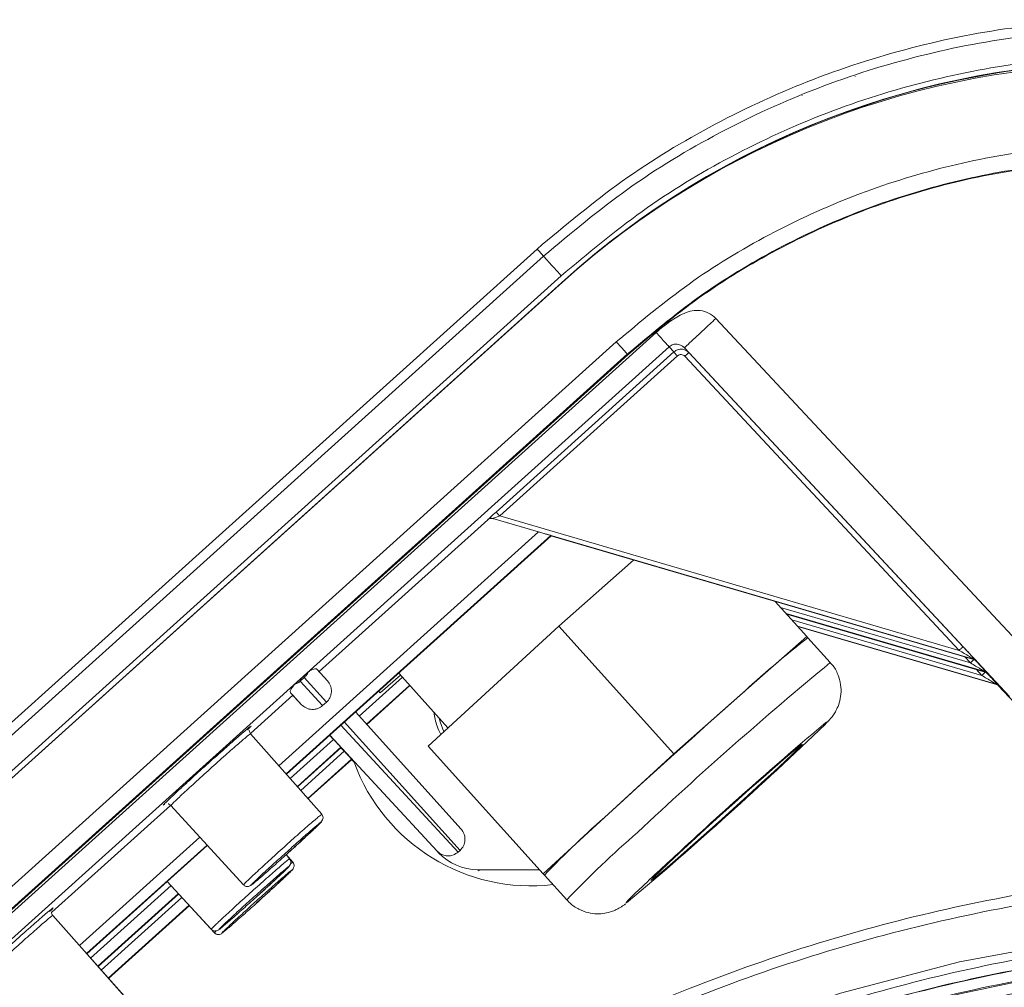
# Model space of a CAD drawing. Units: millimetres. Extents: x 4290 to 8402, y 2756 to 5612.
# Drawn here: x 4530 to 4621, y 5154 to 5244 of the extents above; entities that cross this region are included whole.
import ezdxf

# ---------------------------------------------------------------- set-up
doc = ezdxf.new("R2010")
doc.units = ezdxf.units.MM

msp = doc.modelspace()

# ---------------------------------------------------------------- linework, layer by layer
at = {"color": 8, "linetype": 'Continuous', "lineweight": 0}
for p, q in [((4606.622, 5238.568), (4606.622, 5238.57)), ((4607.296, 5238.795), (4607.295, 5238.78)), ((4381.769, 5046.254), (4577.698, 5222.721)), ((4381.565, 5041.55), (4579.945, 5220.226)), ((4580.283, 5219.852), (4580.28, 5219.855)), ((4594.33, 5216.259), (4624.59, 5183.819)), ((4588.774, 5214.958), (4388.139, 5034.251)), ((4386.92, 5035.604), (4585.069, 5214.072)), ((4586.09, 5212.938), (4387.942, 5034.47)), ((4589.979, 5213.62), (4389.344, 5032.913)), ((4573.88, 5198.25), (4590.411, 5213.14)), ((4586.133, 5212.89), (4586.09, 5212.938)), ((4590.411, 5213.14), (4589.979, 5213.62)), ((4621.665, 5181.09), (4591.405, 5213.53)), ((4591.405, 5213.53), (4591.812, 5213.079)), ((4591.812, 5213.079), (4617.336, 5185.716)), ((4590.746, 5212.768), (4574.215, 5197.879)), ((4616.97, 5185.375), (4591.446, 5212.738)), ((4573.113, 5197.536), (4573.112, 5197.538)), ((4573.587, 5197.646), (4573.588, 5197.645)), ((4573.634, 5197.593), (4573.636, 5197.591)), ((4574.215, 5197.879), (4616.97, 5185.375)), ((4553.682, 5174.641), (4577.842, 5196.401)), ((4554.351, 5173.885), (4578.972, 5196.061)), ((4618.021, 5184.208), (4600.353, 5189.375)), ((4619.073, 5183.041), (4601.404, 5188.208)), ((4618.021, 5184.208), (4617.488, 5184.78)), ((4618.346, 5184.529), (4618.313, 5184.565)), ((4618.538, 5184.427), (4618.571, 5184.39)), ((4619.073, 5183.041), (4618.539, 5183.612)), ((4556.038, 5182.847), (4558.101, 5180.556)), ((4561.155, 5179.257), (4565.165, 5182.869)), ((4619.397, 5183.362), (4619.364, 5183.398)), ((4619.589, 5183.26), (4619.622, 5183.223)), ((4557.744, 5180.235), (4555.649, 5182.497)), ((4565.84, 5182.12), (4561.83, 5178.508)), ((4620.448, 5182.195), (4620.415, 5182.231)), ((4620.64, 5182.092), (4620.673, 5182.056)), ((4551.082, 5178.327), (4551.032, 5178.274)), ((4570.359, 5166.611), (4559.43, 5178.414)), ((4559.761, 5178.713), (4570.526, 5166.761)), ((4554.723, 5173.465), (4558.754, 5177.095)), ((4555.392, 5172.709), (4559.442, 5176.357)), ((4555.707, 5172.353), (4559.748, 5175.992)), ((4556.37, 5171.604), (4560.429, 5175.261)), ((4543.026, 5171.055), (4542.915, 5170.972)), ((4535.108, 5157.911), (4546.31, 5168.001)), ((4535.776, 5157.156), (4546.992, 5167.257)), ((4568.535, 5166.551), (4568.635, 5166.439)), ((4554.745, 5165.505), (4554.963, 5165.669)), ((4572.293, 5164.849), (4572.191, 5164.961)), ((4536.152, 5156.737), (4543.647, 5163.488)), ((4536.82, 5155.982), (4544.328, 5162.744)), ((4537.135, 5155.626), (4544.649, 5162.394)), ((4537.798, 5154.877), (4545.325, 5161.657)), ((4532.669, 5161.415), (4532.619, 5161.361)), ((4547.669, 5159.099), (4547.83, 5159.272))]:
    msp.add_line(p, q, dxfattribs=at)
at = {"color": 7, "linetype": 'Continuous', "lineweight": 15}
for p, q in [((4602.376, 5236.975), (4602.35, 5237.019)), ((4578.302, 5222.051), (4379.921, 5043.375)), ((4580.28, 5219.855), (4381.899, 5041.179)), ((4381.902, 5041.176), (4580.051, 5219.643)), ((4586.133, 5212.89), (4387.984, 5034.423)), ((4557.421, 5183.403), (4573.113, 5197.536)), ((4618.313, 5184.565), (4573.587, 5197.646)), ((4577.842, 5196.401), (4573.588, 5197.645)), ((4578.994, 5196.036), (4554.373, 5173.86)), ((4578.972, 5196.061), (4578.994, 5196.036)), ((4578.986, 5196.028), (4618.346, 5184.529)), ((4579.714, 5187.636), (4586.677, 5193.781)), ((4602.791, 5186.668), (4599.851, 5189.932)), ((4619.364, 5183.398), (4600.863, 5188.809)), ((4601.039, 5188.725), (4619.397, 5183.362)), ((4567.565, 5176.47), (4579.714, 5187.636)), ((4590.42, 5175.749), (4579.714, 5187.636)), ((4620.415, 5182.231), (4601.914, 5187.642)), ((4620.448, 5182.195), (4601.953, 5187.598)), ((4596.606, 5181.208), (4602.791, 5186.668)), ((4602.791, 5186.668), (4602.903, 5186.544)), ((4604.976, 5184.242), (4602.903, 5186.544)), ((4558.202, 5182.536), (4557.214, 5183.633)), ((4555.118, 5182.197), (4556.391, 5183.345)), ((4555.649, 5182.497), (4556.038, 5182.847)), ((4563.103, 5181.423), (4564.978, 5183.078)), ((4564.85, 5183.22), (4569.405, 5178.162)), ((4565.863, 5182.095), (4561.853, 5178.483)), ((4620.61, 5182.108), (4624.632, 5177.796)), ((4551.028, 5177.645), (4554.968, 5181.194)), ((4554.968, 5181.194), (4554.757, 5181.428)), ((4554.757, 5181.428), (4555.781, 5180.323)), ((4555.781, 5180.323), (4554.968, 5181.194)), ((4562.954, 5181.589), (4563.103, 5181.423)), ((4590.42, 5175.749), (4596.606, 5181.208)), ((4557.744, 5180.235), (4558.101, 5180.556)), ((4570.627, 5168.74), (4560.801, 5179.65)), ((4557.674, 5170.13), (4551.042, 5177.625)), ((4558.754, 5177.095), (4558.394, 5177.481)), ((4558.404, 5177.49), (4568.397, 5166.699)), ((4559.465, 5176.332), (4555.414, 5172.684)), ((4559.465, 5176.332), (4559.442, 5176.357)), ((4559.748, 5175.992), (4559.446, 5176.315)), ((4578.271, 5164.583), (4567.565, 5176.47)), ((4560.451, 5175.237), (4560.429, 5175.261)), ((4584.345, 5170.166), (4590.42, 5175.749)), ((4556.391, 5171.58), (4560.451, 5175.237)), ((4560.671, 5174.977), (4560.439, 5175.226)), ((4532.551, 5161.003), (4543.598, 5170.953)), ((4543.618, 5170.938), (4550.38, 5163.561)), ((4578.271, 5164.583), (4584.345, 5170.166)), ((4547.014, 5167.232), (4535.799, 5157.131)), ((4554.671, 5165.993), (4554.339, 5166.369)), ((4554.963, 5165.669), (4554.342, 5166.371)), ((4568.535, 5166.551), (4568.397, 5166.699)), ((4570.359, 5166.611), (4570.526, 5166.761)), ((4577.929, 5164.963), (4572.191, 5164.961)), ((4578.382, 5164.459), (4578.271, 5164.583)), ((4578.382, 5164.459), (4580.456, 5162.157)), ((4543.289, 5163.877), (4547.669, 5159.099)), ((4543.292, 5163.88), (4547.377, 5159.423)), ((4544.351, 5162.719), (4536.843, 5155.957)), ((4551.296, 5162.194), (4552.134, 5162.954)), ((4551.588, 5161.87), (4552.426, 5162.63)), ((4537.819, 5154.853), (4545.347, 5161.633)), ((4539.262, 5153.218), (4532.629, 5160.712)), ((4539.554, 5152.894), (4535.802, 5157.133))]:
    msp.add_line(p, q, dxfattribs=at)
at = {"color": 7, "linetype": 'Continuous', "lineweight": 15, "flags": 128}
for points in [[(4565.095, 5183.517), (4564.928, 5183.336), (4564.85, 5183.22)], [(4596.606, 5181.208), (4595.156, 5179.925), (4593.629, 5178.566), (4592.052, 5177.155), (4590.45, 5175.716), (4588.851, 5174.273), (4587.283, 5172.85), (4585.773, 5171.474), (4584.345, 5170.166)], [(4592.062, 5167.561), (4590.904, 5166.494), (4589.915, 5165.574), (4589.135, 5164.835), (4588.592, 5164.306), (4588.308, 5164.008), (4588.294, 5163.951), (4588.55, 5164.139), (4589.066, 5164.563), (4589.823, 5165.208), (4590.792, 5166.048), (4591.935, 5167.053), (4593.208, 5168.181), (4594.562, 5169.392), (4595.946, 5170.637), (4597.306, 5171.869), (4598.59, 5173.042), (4599.749, 5174.108), (4600.737, 5175.029), (4601.518, 5175.768), (4602.061, 5176.296), (4602.345, 5176.595), (4602.359, 5176.651), (4602.103, 5176.464), (4601.586, 5176.04), (4600.829, 5175.395), (4599.861, 5174.554), (4598.718, 5173.55), (4597.445, 5172.421), (4596.09, 5171.211), (4594.706, 5169.965), (4593.346, 5168.733), (4592.062, 5167.561)], [(4523.799, 5094.11), (4530.739, 5103.233), (4538.331, 5111.82), (4546.536, 5119.828), (4555.311, 5127.213), (4564.608, 5133.932), (4574.371, 5139.948), (4584.544, 5145.226), (4595.077, 5149.741), (4605.916, 5153.469), (4617, 5156.391), (4628.268, 5158.489), (4639.662, 5159.752), (4651.116, 5160.174), (4651.116, 5160.174)]]:
    msp.add_lwpolyline(points, dxfattribs=at)
at = {"color": 8, "linetype": 'Continuous', "lineweight": 0, "flags": 128}
for points in [[(4568.584, 5179.073), (4568.679, 5178.73), (4569.016, 5177.803)], [(4604.49, 5178.489), (4604.575, 5178.581), (4604.689, 5178.733), (4604.549, 5178.655)], [(4587.225, 5163.157), (4586.743, 5162.693), (4586.234, 5162.187), (4585.987, 5161.915), (4586.009, 5161.885), (4586.216, 5162.032)]]:
    msp.add_lwpolyline(points, dxfattribs=at)
at = {"color": 7, "linetype": 'Continuous', "lineweight": 15}
for centre, radius, start, end in [((4632.926, 5160.939), 79.006, 90.01371, 132.00926), ((4633.155, 5161.15), 79.006, 90.01371, 132.00926), ((4633.185, 5161.117), 79.006, 90.0136, 124.48915), ((4657.508, 5115.72), 89.431, 127.63222, 132.92205), ((4346.127, 5446.997), 372.622, 310.11487, 313.89693), ((4823.982, 4916.937), 341.536, 129.97749, 133.0131), ((4577.116, 5180.961), 17.5, 199.99673, 276.74693), ((4643.129, 5102.769), 89.431, 131.09509, 136.38492), ((4572.19, 5169.96), 4.999, 223.00961, 270.01411), ((4765.751, 4975.059), 259.331, 132.36597, 133.50437), ((4651.116, 5004.248), 150, 90, 340.58692)]:
    msp.add_arc(centre, radius, start, end, dxfattribs=at)
at = {"color": 8, "linetype": 'Continuous', "lineweight": 0}
for centre, radius, start, end in [((4618.172, 5184.086), 0.5, 43.00899, 73.70632), ((4840.724, 4898.686), 370.295, 129.54219, 133.24072), ((4619.224, 5182.919), 0.5, 43.00899, 73.70632), ((4620.275, 5181.751), 0.5, 43.00899, 73.70632), ((4650.336, 5095.447), 96.61, 130.92711, 136.32961)]:
    msp.add_arc(centre, radius, start, end, dxfattribs=at)
at = {"color": 7, "linetype": 'Continuous', "lineweight": 15}
msp.add_ellipse((4598.156, 5189.573), major_axis=(3.014, -0.881), ratio=0.004818, start_param=5.988468, end_param=6.720687, dxfattribs=at)
at = {"color": 8, "linetype": 'Continuous', "lineweight": 0}
for points, knots in [([(4577.698, 5222.721), (4580.288, 5224.894), (4585.472, 5229.243), (4594.179, 5234.5), (4603.41, 5238.733), (4613.1, 5241.77), (4623.086, 5243.697), (4629.846, 5243.938), (4633.224, 5244.058)], [0, 0, 0, 0, 0.1666042, 0.3333622, 0.4999798, 0.6665941, 0.8333698, 1, 1, 1, 1]), ([(4579.945, 5220.226), (4582.405, 5222.291), (4587.347, 5226.439), (4595.683, 5231.483), (4604.573, 5235.564), (4613.91, 5238.484), (4623.478, 5240.317), (4629.927, 5240.544), (4633.136, 5240.657)], [0, 0, 0, 0, 0.165208, 0.331973, 0.5, 0.668018, 0.834788, 1, 1, 1, 1]), ([(4585.069, 5214.072), (4587.281, 5215.928), (4591.726, 5219.659), (4599.223, 5224.195), (4607.219, 5227.866), (4615.616, 5230.492), (4624.221, 5232.14), (4630.021, 5232.344), (4632.907, 5232.446)], [0, 0, 0, 0, 0.165208, 0.331973, 0.5, 0.668018, 0.834787, 1, 1, 1, 1]), ([(4588.774, 5214.958), (4589.196, 5215.305), (4590.006, 5215.971), (4591.132, 5216.678), (4592.107, 5216.999), (4592.901, 5217.031), (4593.695, 5216.814), (4594.116, 5216.446), (4594.33, 5216.259)], [0, 0, 0, 0, 0.258162, 0.495797, 0.622886, 0.738576, 0.867254, 1, 1, 1, 1]), ([(4589.979, 5213.62), (4590.038, 5213.667), (4590.161, 5213.763), (4590.366, 5213.842), (4590.562, 5213.876), (4590.78, 5213.872), (4590.985, 5213.818), (4591.153, 5213.736), (4591.198, 5213.703), (4591.269, 5213.654), (4591.322, 5213.61), (4591.348, 5213.587), (4591.376, 5213.561), (4591.396, 5213.54), (4591.405, 5213.53)], [0, 0, 0, 0, 0.076028, 0.155949, 0.233313, 0.31449, 0.456416, 0.614683, 0.859872, 0.941602, 0.957158, 0.971539, 0.98639, 1, 1, 1, 1]), ([(4591.812, 5213.079), (4591.753, 5213.133), (4591.64, 5213.24), (4591.434, 5213.34), (4591.226, 5213.394), (4590.968, 5213.403), (4590.675, 5213.337), (4590.495, 5213.202), (4590.411, 5213.14)], [0, 0, 0, 0, 0.154145, 0.300029, 0.437647, 0.566994, 0.799893, 1, 1, 1, 1]), ([(4591.446, 5212.738), (4591.397, 5212.781), (4591.298, 5212.866), (4591.103, 5212.907), (4590.905, 5212.882), (4590.799, 5212.806), (4590.746, 5212.768)], [0, 0, 0, 0, 0.2508347, 0.5002154, 0.7500695, 1, 1, 1, 1]), ([(4573.112, 5197.538), (4573.114, 5197.541), (4573.118, 5197.548), (4573.163, 5197.592), (4573.234, 5197.659), (4573.364, 5197.781), (4573.58, 5197.98), (4573.779, 5198.159), (4573.88, 5198.25)], [0, 0, 0, 0, 0.1152967, 0.2323219, 0.351488, 0.4752336, 0.7321052, 1, 1, 1, 1]), ([(4573.112, 5197.538), (4573.15, 5197.566), (4573.225, 5197.624), (4573.391, 5197.676), (4573.512, 5197.657), (4573.587, 5197.646)], [0, 0, 0, 0, 0.280623, 0.561198, 1, 1, 1, 1]), ([(4574.215, 5197.879), (4574.132, 5197.85), (4573.976, 5197.794), (4573.797, 5197.729), (4573.686, 5197.687), (4573.628, 5197.665), (4573.592, 5197.65), (4573.588, 5197.647), (4573.587, 5197.646)], [0, 0, 0, 0, 0.306925, 0.582285, 0.706656, 0.815242, 0.911421, 1, 1, 1, 1]), ([(4616.97, 5185.375), (4617.288, 5185.183), (4617.709, 5184.929), (4618.151, 5184.663), (4618.274, 5184.589), (4618.307, 5184.569), (4618.311, 5184.567), (4618.313, 5184.565)], [0, 0, 0, 0, 0.661868, 0.879126, 0.949635, 0.976481, 1, 1, 1, 1]), ([(4617.336, 5185.716), (4617.489, 5185.551), (4617.78, 5185.24), (4618.116, 5184.879), (4618.329, 5184.65), (4618.443, 5184.529), (4618.521, 5184.445), (4618.533, 5184.433), (4618.538, 5184.427)], [0, 0, 0, 0, 0.316208, 0.598212, 0.719179, 0.824437, 0.916459, 1, 1, 1, 1]), ([(4619.589, 5183.26), (4619.584, 5183.265), (4619.572, 5183.278), (4619.494, 5183.361), (4619.381, 5183.483), (4619.167, 5183.712), (4618.831, 5184.073), (4618.541, 5184.384), (4618.387, 5184.549)], [0, 0, 0, 0, 0.083541, 0.175563, 0.280821, 0.401788, 0.683792, 1, 1, 1, 1]), ([(4618.571, 5184.39), (4618.567, 5184.395), (4618.558, 5184.404), (4618.492, 5184.475), (4618.429, 5184.542), (4618.4, 5184.573)], [0, 0, 0, 0, 0.323117, 0.679827, 1, 1, 1, 1]), ([(4619.364, 5183.398), (4619.362, 5183.399), (4619.358, 5183.402), (4619.325, 5183.422), (4619.202, 5183.496), (4618.76, 5183.762), (4618.339, 5184.016), (4618.021, 5184.208)], [0, 0, 0, 0, 0.0235188, 0.0503653, 0.1208737, 0.3381318, 1, 1, 1, 1]), ([(4619.073, 5183.041), (4619.39, 5182.849), (4619.812, 5182.595), (4620.253, 5182.329), (4620.376, 5182.255), (4620.41, 5182.235), (4620.413, 5182.232), (4620.415, 5182.231)], [0, 0, 0, 0, 0.6618682, 0.8791263, 0.9496347, 0.9764812, 1, 1, 1, 1]), ([(4619.438, 5183.382), (4619.592, 5183.217), (4619.882, 5182.906), (4620.219, 5182.545), (4620.432, 5182.316), (4620.545, 5182.194), (4620.623, 5182.111), (4620.635, 5182.098), (4620.64, 5182.092)], [0, 0, 0, 0, 0.316208, 0.598212, 0.719179, 0.824437, 0.916459, 1, 1, 1, 1]), ([(4619.622, 5183.223), (4619.618, 5183.227), (4619.609, 5183.237), (4619.543, 5183.308), (4619.48, 5183.375), (4619.451, 5183.406)], [0, 0, 0, 0, 0.3231173, 0.6798272, 1, 1, 1, 1]), ([(4620.673, 5182.056), (4620.669, 5182.06), (4620.66, 5182.07), (4620.59, 5182.145), (4620.523, 5182.217), (4620.489, 5182.254)], [0, 0, 0, 0, 0.307357, 0.646667, 1, 1, 1, 1]), ([(4542.915, 5170.972), (4542.961, 5171.03), (4543.033, 5171.119), (4543.527, 5171.594), (4544.044, 5172.08), (4544.689, 5172.679), (4545.632, 5173.544), (4546.932, 5174.723), (4548.24, 5175.893), (4549.199, 5176.74), (4549.861, 5177.32), (4550.399, 5177.783), (4550.923, 5178.226), (4551.019, 5178.287), (4551.082, 5178.327)], [0, 0, 0, 0, 0.119728, 0.18418, 0.25, 0.31582, 0.380272, 0.5, 0.619728, 0.68418, 0.75, 0.81582, 0.880272, 1, 1, 1, 1]), ([(4543.618, 5170.938), (4543.666, 5170.996), (4543.761, 5171.113), (4544.595, 5171.904), (4545.807, 5173.021), (4547.263, 5174.341), (4548.729, 5175.653), (4549.971, 5176.746), (4550.851, 5177.499), (4550.978, 5177.583), (4551.042, 5177.625)], [0, 0, 0, 0, 0.1245544, 0.2491075, 0.3742534, 0.4994032, 0.6245523, 0.7497015, 0.8748508, 1, 1, 1, 1]), ([(4551.083, 5163.527), (4551.12, 5163.574), (4551.178, 5163.645), (4551.574, 5164.027), (4551.989, 5164.416), (4552.507, 5164.897), (4553.263, 5165.59), (4554.306, 5166.536), (4555.355, 5167.474), (4556.124, 5168.154), (4556.655, 5168.62), (4557.086, 5168.991), (4557.507, 5169.346), (4557.584, 5169.395), (4557.634, 5169.428)], [0, 0, 0, 0, 0.119728, 0.18418, 0.25, 0.31582, 0.380272, 0.5, 0.619728, 0.68418, 0.75, 0.81582, 0.880272, 1, 1, 1, 1]), ([(4651.116, 4843.694), (4647.259, 4843.774), (4639.447, 4843.937), (4627.65, 4845.275), (4615.711, 4847.478), (4603.73, 4850.667), (4592.471, 4854.619), (4582.011, 4859.17), (4572.388, 4864.149), (4563.042, 4869.816), (4554.041, 4876.152), (4545.45, 4883.127), (4537.346, 4890.691), (4529.782, 4898.795), (4522.807, 4907.386), (4516.471, 4916.387), (4510.804, 4925.733), (4505.825, 4935.356), (4501.274, 4945.816), (4497.321, 4957.075), (4494.135, 4969.056), (4491.919, 4980.995), (4490.63, 4992.792), (4490.21, 5004.461), (4490.63, 5016.13), (4491.919, 5027.927), (4494.135, 5039.866), (4497.321, 5051.848), (4501.274, 5063.106), (4505.825, 5073.566), (4510.804, 5083.189), (4516.471, 5092.535), (4522.807, 5101.536), (4529.782, 5110.127), (4537.346, 5118.231), (4545.45, 5125.795), (4554.04, 5132.77), (4563.042, 5139.106), (4572.388, 5144.773), (4582.011, 5149.752), (4592.471, 5154.303), (4603.729, 5158.255), (4615.711, 5161.445), (4627.65, 5163.647), (4639.447, 5164.986), (4647.259, 5165.148), (4651.116, 5165.229)], [0, 0, 0, 0, 0.02291, 0.046401, 0.070439, 0.094983, 0.119987, 0.141257, 0.162702, 0.184309, 0.206145, 0.228046, 0.25, 0.271953, 0.293854, 0.315691, 0.337297, 0.358742, 0.380013, 0.405017, 0.42956, 0.453598, 0.477089, 0.5, 0.52291, 0.546401, 0.570439, 0.594983, 0.619987, 0.641257, 0.662702, 0.684309, 0.706145, 0.728046, 0.75, 0.771953, 0.793854, 0.815691, 0.837297, 0.858742, 0.880013, 0.905017, 0.92956, 0.953598, 0.977089, 1, 1, 1, 1]), ([(4548.08, 5159.39), (4548.118, 5159.436), (4548.175, 5159.508), (4548.571, 5159.889), (4548.986, 5160.279), (4549.504, 5160.759), (4550.26, 5161.453), (4551.303, 5162.399), (4552.352, 5163.337), (4553.121, 5164.017), (4553.653, 5164.482), (4554.084, 5164.854), (4554.504, 5165.209), (4554.581, 5165.258), (4554.632, 5165.29)], [0, 0, 0, 0, 0.119728, 0.18418, 0.25, 0.31582, 0.380272, 0.5, 0.619728, 0.68418, 0.75, 0.81582, 0.880272, 1, 1, 1, 1]), ([(4651.116, 5164.263), (4646.933, 5164.168), (4638.566, 5163.978), (4626.093, 5162.446), (4613.774, 5160.011), (4601.686, 5156.597), (4589.903, 5152.252), (4578.497, 5146.994), (4567.537, 5140.856), (4557.088, 5133.875), (4547.22, 5126.094), (4537.994, 5117.565), (4529.468, 5108.34), (4521.693, 5098.476), (4514.716, 5088.032), (4508.58, 5077.073), (4503.322, 5065.667), (4498.976, 5053.883), (4495.568, 5041.794), (4493.118, 5029.475), (4491.643, 5017.002), (4491.15, 5004.452), (4491.644, 4991.902), (4493.121, 4979.429), (4495.572, 4967.11), (4498.982, 4955.022), (4503.33, 4943.238), (4508.588, 4931.832), (4514.726, 4920.874), (4521.704, 4910.431), (4529.48, 4900.568), (4538.006, 4891.345), (4547.23, 4882.82), (4557.093, 4875.044), (4567.537, 4868.066), (4578.496, 4861.93), (4589.902, 4856.671), (4601.686, 4852.325), (4613.774, 4848.912), (4626.093, 4846.477), (4638.566, 4844.945), (4646.932, 4844.755), (4651.116, 4844.66)], [0, 0, 0, 0, 0.024998, 0.049999, 0.074997, 0.099997, 0.124995, 0.149986, 0.174988, 0.200004, 0.22502, 0.250028, 0.275028, 0.300026, 0.325025, 0.350024, 0.375023, 0.400023, 0.425022, 0.450021, 0.47502, 0.500019, 0.525018, 0.550017, 0.575016, 0.600015, 0.625014, 0.650013, 0.675012, 0.700011, 0.72501, 0.750009, 0.775008, 0.800008, 0.825007, 0.850006, 0.875005, 0.900004, 0.925003, 0.950002, 0.975001, 1, 1, 1, 1]), ([(4548.372, 5159.066), (4548.41, 5159.112), (4548.467, 5159.184), (4548.863, 5159.565), (4549.278, 5159.955), (4549.796, 5160.435), (4550.552, 5161.129), (4551.595, 5162.074), (4552.644, 5163.013), (4553.413, 5163.693), (4553.945, 5164.158), (4554.376, 5164.53), (4554.796, 5164.884), (4554.873, 5164.934), (4554.923, 5164.966)], [0, 0, 0, 0, 0.119728, 0.18418, 0.25, 0.31582, 0.380272, 0.5, 0.619728, 0.68418, 0.75, 0.81582, 0.880272, 1, 1, 1, 1]), ([(4524.502, 5154.059), (4524.548, 5154.117), (4524.62, 5154.206), (4525.114, 5154.682), (4525.631, 5155.168), (4526.277, 5155.766), (4527.22, 5156.631), (4528.52, 5157.81), (4529.828, 5158.98), (4530.786, 5159.828), (4531.449, 5160.408), (4531.986, 5160.871), (4532.51, 5161.313), (4532.606, 5161.375), (4532.669, 5161.415)], [0, 0, 0, 0, 0.119728, 0.18418, 0.25, 0.31582, 0.380272, 0.5, 0.619728, 0.68418, 0.75, 0.81582, 0.880272, 1, 1, 1, 1]), ([(4525.205, 5154.025), (4525.253, 5154.084), (4525.349, 5154.2), (4526.183, 5154.991), (4527.394, 5156.108), (4528.85, 5157.429), (4530.316, 5158.74), (4531.559, 5159.833), (4532.438, 5160.586), (4532.566, 5160.67), (4532.629, 5160.712)], [0, 0, 0, 0, 0.124554, 0.249107, 0.374253, 0.499403, 0.624552, 0.749702, 0.874851, 1, 1, 1, 1]), ([(4496.256, 5004.461), (4496.348, 5008.515), (4496.531, 5016.623), (4498.016, 5028.711), (4500.376, 5040.649), (4503.684, 5052.363), (4507.895, 5063.783), (4512.991, 5074.836), (4518.938, 5085.456), (4525.7, 5095.577), (4533.235, 5105.135), (4541.497, 5114.073), (4550.435, 5122.336), (4559.993, 5129.872), (4570.113, 5136.634), (4580.733, 5142.582), (4591.786, 5147.678), (4603.205, 5151.891), (4614.92, 5155.196), (4626.857, 5157.571), (4638.945, 5159.002), (4651.107, 5159.481), (4663.269, 5159.004), (4675.356, 5157.574), (4687.294, 5155.2), (4699.009, 5151.897), (4710.429, 5147.685), (4721.483, 5142.59), (4732.103, 5136.644), (4742.224, 5129.882), (4751.782, 5122.347), (4760.727, 5114.088), (4768.973, 5105.135), (4776.068, 5096.265), (4780.026, 5090.145), (4781.781, 5087.433)], [0, 0, 0, 0, 0.03049, 0.06098, 0.09147, 0.12196, 0.15245, 0.18294, 0.213429, 0.243919, 0.274409, 0.304899, 0.335389, 0.365879, 0.396369, 0.426859, 0.457349, 0.487839, 0.518329, 0.548819, 0.579309, 0.609799, 0.640288, 0.670778, 0.701268, 0.731758, 0.762248, 0.792738, 0.823228, 0.853718, 0.884207, 0.914698, 0.945199, 0.975709, 1, 1, 1, 1]), ([(4781.151, 5086.686), (4779.355, 5089.464), (4775.37, 5095.627), (4768.264, 5104.519), (4760.07, 5113.414), (4751.182, 5121.623), (4741.682, 5129.114), (4731.622, 5135.835), (4721.066, 5141.747), (4710.08, 5146.812), (4698.73, 5150.999), (4687.086, 5154.283), (4675.219, 5156.643), (4663.205, 5158.065), (4651.116, 5158.54), (4639.028, 5158.065), (4627.014, 5156.644), (4615.147, 5154.283), (4603.503, 5150.999), (4592.153, 5146.812), (4581.166, 5141.747), (4570.61, 5135.836), (4560.55, 5129.114), (4551.049, 5121.624), (4542.166, 5113.412), (4533.954, 5104.528), (4526.464, 5095.027), (4519.742, 5084.967), (4513.83, 5074.411), (4508.765, 5063.425), (4504.579, 5052.075), (4501.291, 5040.431), (4498.945, 5028.564), (4497.469, 5016.55), (4497.287, 5008.491), (4497.195, 5004.461)], [0, 0, 0, 0, 0.025006, 0.055477, 0.085943, 0.116408, 0.146879, 0.17735, 0.207819, 0.238286, 0.26875, 0.29922, 0.329691, 0.360161, 0.390628, 0.421093, 0.451563, 0.482034, 0.512504, 0.542971, 0.573437, 0.603908, 0.634378, 0.664848, 0.695314, 0.725779, 0.756249, 0.786721, 0.817192, 0.847657, 0.878123, 0.908593, 0.939064, 0.969534, 1, 1, 1, 1]), ([(4497.224, 5004.461), (4497.301, 5008.153), (4497.457, 5015.631), (4498.738, 5026.923), (4500.846, 5038.352), (4503.899, 5049.821), (4507.683, 5060.598), (4512.039, 5070.61), (4516.805, 5079.822), (4522.23, 5088.768), (4528.294, 5097.385), (4534.971, 5105.608), (4542.212, 5113.365), (4549.969, 5120.606), (4558.192, 5127.283), (4566.808, 5133.347), (4575.755, 5138.772), (4584.966, 5143.538), (4594.979, 5147.894), (4605.756, 5151.679), (4617.225, 5154.728), (4628.653, 5156.849), (4639.946, 5158.084), (4651.116, 5158.486), (4662.286, 5158.084), (4673.578, 5156.849), (4685.006, 5154.728), (4696.476, 5151.679), (4707.253, 5147.895), (4717.265, 5143.539), (4726.477, 5138.773), (4735.423, 5133.348), (4744.039, 5127.283), (4752.263, 5120.606), (4760.018, 5113.364), (4767.269, 5105.613), (4773.906, 5097.365), (4778.532, 5091.021), (4780.745, 5087.324), (4781.151, 5086.646)], [0, 0, 0, 0, 0.027919, 0.056546, 0.085839, 0.115749, 0.14622, 0.17214, 0.198274, 0.224605, 0.251215, 0.277904, 0.304658, 0.33141, 0.3581, 0.384711, 0.411041, 0.437174, 0.463096, 0.493566, 0.523475, 0.552768, 0.581396, 0.609316, 0.637234, 0.665862, 0.695155, 0.725064, 0.755536, 0.781456, 0.807589, 0.83392, 0.86053, 0.88722, 0.913973, 0.940726, 0.967415, 0.994027, 1, 1, 1, 1]), ([(4781.151, 5084.841), (4779.088, 5088.041), (4774.853, 5094.607), (4767.482, 5103.86), (4759.335, 5112.696), (4750.505, 5120.852), (4741.068, 5128.291), (4731.075, 5134.966), (4720.59, 5140.838), (4709.676, 5145.868), (4698.401, 5150.026), (4686.835, 5153.287), (4675.049, 5155.631), (4663.115, 5157.043), (4651.107, 5157.514), (4639.099, 5157.041), (4627.165, 5155.628), (4615.379, 5153.283), (4603.813, 5150.021), (4592.539, 5145.861), (4581.626, 5140.829), (4571.141, 5134.957), (4561.149, 5128.28), (4551.712, 5120.84), (4542.888, 5112.683), (4534.731, 5103.858), (4527.292, 5094.42), (4520.615, 5084.428), (4514.744, 5073.943), (4509.713, 5063.03), (4505.554, 5051.755), (4502.289, 5040.189), (4499.959, 5028.403), (4498.493, 5016.469), (4498.311, 5008.464), (4498.221, 5004.461)], [0, 0, 0, 0, 0.0288555, 0.0592228, 0.0895814, 0.1199291, 0.1502757, 0.1806233, 0.2109705, 0.2413178, 0.2716651, 0.3020124, 0.3323597, 0.362707, 0.3930543, 0.4234015, 0.4537488, 0.4840961, 0.5144434, 0.5447907, 0.575138, 0.6054853, 0.6358325, 0.6661798, 0.6965271, 0.7268744, 0.7572217, 0.787569, 0.8179163, 0.8482636, 0.8786109, 0.9089581, 0.9393054, 0.9696527, 1, 1, 1, 1]), ([(4498.323, 5004.461), (4498.414, 5008.461), (4498.595, 5016.461), (4500.06, 5028.387), (4502.389, 5040.165), (4505.652, 5051.724), (4509.808, 5062.991), (4514.835, 5073.897), (4520.703, 5084.375), (4527.375, 5094.36), (4534.809, 5103.791), (4542.961, 5112.61), (4551.779, 5120.762), (4561.21, 5128.197), (4571.195, 5134.869), (4581.673, 5140.738), (4592.578, 5145.766), (4603.845, 5149.923), (4615.403, 5153.183), (4627.181, 5155.527), (4639.107, 5156.939), (4651.107, 5157.411), (4663.107, 5156.94), (4675.033, 5155.53), (4686.811, 5153.187), (4698.37, 5149.929), (4709.637, 5145.773), (4720.543, 5140.746), (4731.022, 5134.879), (4741.007, 5128.208), (4750.438, 5120.773), (4759.262, 5112.624), (4767.404, 5103.794), (4774.802, 5094.504), (4779.061, 5087.898), (4781.151, 5084.657)], [0, 0, 0, 0, 0.030335, 0.06067, 0.091006, 0.121341, 0.151676, 0.182011, 0.212347, 0.242682, 0.273017, 0.303352, 0.333687, 0.364023, 0.394358, 0.424693, 0.455028, 0.485363, 0.515699, 0.546034, 0.576369, 0.606704, 0.63704, 0.667375, 0.69771, 0.728045, 0.75838, 0.788716, 0.819051, 0.849386, 0.879721, 0.910057, 0.940403, 0.970758, 1, 1, 1, 1]), ([(4781.151, 5082.608), (4780.174, 5084.258), (4777.428, 5088.895), (4772.248, 5096.109), (4765.684, 5104.234), (4758.536, 5111.882), (4750.886, 5119.025), (4742.775, 5125.611), (4734.276, 5131.593), (4725.451, 5136.944), (4716.365, 5141.645), (4706.489, 5145.942), (4695.858, 5149.674), (4684.545, 5152.682), (4673.273, 5154.775), (4662.134, 5155.992), (4651.116, 5156.389), (4640.098, 5155.992), (4628.96, 5154.775), (4617.687, 5152.682), (4606.374, 5149.675), (4595.743, 5145.942), (4585.867, 5141.645), (4576.781, 5136.944), (4567.957, 5131.593), (4559.458, 5125.611), (4551.347, 5119.025), (4543.695, 5111.883), (4536.553, 5104.231), (4529.966, 5096.12), (4523.984, 5087.621), (4518.633, 5078.796), (4513.932, 5069.71), (4509.635, 5059.834), (4505.903, 5049.204), (4502.892, 5037.891), (4500.812, 5026.618), (4499.549, 5015.479), (4499.395, 5008.103), (4499.319, 5004.461)], [0, 0, 0, 0, 0.014573, 0.040953, 0.067412, 0.093934, 0.120455, 0.146913, 0.173294, 0.199396, 0.225304, 0.251001, 0.281208, 0.310858, 0.339898, 0.368278, 0.395956, 0.423633, 0.452013, 0.481052, 0.510703, 0.540911, 0.566607, 0.592514, 0.618617, 0.644997, 0.671456, 0.697978, 0.724499, 0.750958, 0.777339, 0.803441, 0.829348, 0.855045, 0.885252, 0.914902, 0.943942, 0.972322, 1, 1, 1, 1])]:
    msp.add_open_spline(points, degree=3, knots=knots, dxfattribs=at)
at = {"color": 7, "linetype": 'Continuous', "lineweight": 15}
for points in [[(4633.165, 5243.124), (4629.826, 5243.005), (4623.147, 5242.768), (4613.28, 5240.867), (4603.705, 5237.869), (4594.586, 5233.686), (4585.982, 5228.493), (4580.862, 5224.199), (4578.302, 5222.051)], [(4620.673, 5182.056), (4620.64, 5182.087), (4620.575, 5182.148), (4620.49, 5182.179), (4620.448, 5182.195)]]:
    msp.add_open_spline(points, degree=3, dxfattribs=at)
at = {"color": 8, "linetype": 'Continuous', "lineweight": 0}
for points in [[(4586.09, 5212.938), (4588.276, 5214.771), (4592.647, 5218.437), (4599.991, 5222.87), (4607.776, 5226.441), (4615.95, 5229), (4624.373, 5230.623), (4630.074, 5230.825), (4632.925, 5230.927)], [(4577.698, 5222.721), (4577.784, 5222.626), (4577.955, 5222.436), (4578.167, 5222.2), (4578.313, 5222.038), (4578.33, 5222.02), (4578.338, 5222.011)], [(4578.302, 5222.051), (4578.323, 5222.027), (4578.365, 5221.98), (4578.743, 5221.561), (4579.289, 5220.955), (4579.726, 5220.469), (4579.945, 5220.226)], [(4591.405, 5213.53), (4591.449, 5213.571), (4591.537, 5213.654), (4592.214, 5214.285), (4593.181, 5215.186), (4593.947, 5215.901), (4594.33, 5216.259)], [(4589.979, 5213.62), (4589.958, 5213.643), (4589.917, 5213.688), (4589.638, 5213.999), (4589.242, 5214.438), (4588.93, 5214.784), (4588.774, 5214.958)], [(4585.069, 5214.072), (4585.201, 5213.925), (4585.464, 5213.633), (4585.8, 5213.26), (4586.038, 5212.996), (4586.073, 5212.957), (4586.09, 5212.938)], [(4590.411, 5213.14), (4590.417, 5213.134), (4590.428, 5213.121), (4590.506, 5213.035), (4590.616, 5212.913), (4590.703, 5212.817), (4590.746, 5212.768)], [(4591.812, 5213.079), (4591.806, 5213.074), (4591.795, 5213.064), (4591.711, 5212.985), (4591.59, 5212.872), (4591.494, 5212.783), (4591.446, 5212.738)], [(4574.215, 5197.879), (4574.171, 5197.927), (4574.084, 5198.023), (4573.975, 5198.145), (4573.897, 5198.232), (4573.886, 5198.244), (4573.88, 5198.25)], [(4617.336, 5185.716), (4617.33, 5185.711), (4617.319, 5185.701), (4617.235, 5185.622), (4617.114, 5185.509), (4617.018, 5185.42), (4616.97, 5185.375)], [(4618.387, 5184.549), (4618.381, 5184.544), (4618.37, 5184.533), (4618.286, 5184.455), (4618.165, 5184.342), (4618.069, 5184.252), (4618.021, 5184.208)], [(4618.346, 5184.529), (4618.388, 5184.513), (4618.472, 5184.482), (4618.538, 5184.421), (4618.571, 5184.39)], [(4619.438, 5183.382), (4619.433, 5183.377), (4619.422, 5183.366), (4619.337, 5183.287), (4619.216, 5183.175), (4619.12, 5183.085), (4619.073, 5183.041)], [(4619.397, 5183.362), (4619.439, 5183.346), (4619.523, 5183.315), (4619.589, 5183.254), (4619.622, 5183.223)], [(4550.38, 5163.561), (4550.427, 5163.618), (4550.522, 5163.734), (4551.346, 5164.515), (4552.539, 5165.615), (4553.968, 5166.911), (4555.406, 5168.197), (4556.625, 5169.269), (4557.487, 5170.007), (4557.612, 5170.089), (4557.674, 5170.13)], [(4547.377, 5159.423), (4547.424, 5159.481), (4547.519, 5159.597), (4548.343, 5160.377), (4549.536, 5161.477), (4550.965, 5162.774), (4552.404, 5164.06), (4553.622, 5165.132), (4554.484, 5165.87), (4554.609, 5165.952), (4554.671, 5165.993)]]:
    msp.add_open_spline(points, degree=3, dxfattribs=at)
at = {"color": 7, "linetype": 'Continuous', "lineweight": 15}
for points, knots in [([(4632.971, 5230.875), (4630.145, 5230.776), (4624.467, 5230.577), (4616.041, 5228.964), (4607.819, 5226.395), (4599.991, 5222.801), (4592.651, 5218.361), (4588.299, 5214.708), (4586.133, 5212.89)], [0, 0, 0, 0, 0.165214, 0.331982, 0.500009, 0.668025, 0.834791, 1, 1, 1, 1]), ([(4573.588, 5197.645), (4573.546, 5197.654), (4573.463, 5197.671), (4573.335, 5197.657), (4573.214, 5197.615), (4573.147, 5197.563), (4573.113, 5197.536)], [0, 0, 0, 0, 0.250929, 0.499932, 0.747842, 1, 1, 1, 1]), ([(4577.842, 5196.401), (4577.978, 5196.361), (4578.25, 5196.281), (4578.561, 5196.188), (4578.76, 5196.129), (4578.877, 5196.093), (4578.955, 5196.068), (4578.966, 5196.063), (4578.972, 5196.061)], [0, 0, 0, 0, 0.249841, 0.499383, 0.629581, 0.749771, 0.876784, 1, 1, 1, 1]), ([(4556.391, 5183.345), (4556.471, 5183.397), (4556.66, 5183.522), (4556.846, 5183.61), (4557.018, 5183.67), (4557.145, 5183.68), (4557.191, 5183.649), (4557.214, 5183.633)], [0, 0, 0, 0, 0.1282393, 0.3047955, 0.5197855, 0.7575698, 1, 1, 1, 1]), ([(4604.709, 5178.708), (4604.764, 5178.765), (4604.882, 5178.884), (4605.054, 5179.083), (4605.309, 5179.416), (4605.594, 5179.898), (4605.845, 5180.52), (4605.998, 5181.307), (4605.977, 5182.217), (4605.703, 5183.155), (4605.348, 5183.866), (4605.022, 5184.16), (4604.955, 5184.22)], [0, 0, 0, 0, 0.096352, 0.204356, 0.291283, 0.363457, 0.457841, 0.568604, 0.688516, 0.822746, 0.963468, 1, 1, 1, 1]), ([(4556.391, 5183.345), (4556.346, 5183.251), (4556.255, 5183.066), (4556.11, 5182.919), (4556.038, 5182.847)], [0, 0, 0, 0, 0.504147, 1, 1, 1, 1]), ([(4554.757, 5181.428), (4554.744, 5181.452), (4554.718, 5181.5), (4554.74, 5181.623), (4554.814, 5181.784), (4554.919, 5181.954), (4555.059, 5182.125), (4555.118, 5182.197)], [0, 0, 0, 0, 0.243098, 0.480693, 0.695201, 0.871507, 1, 1, 1, 1]), ([(4555.118, 5182.197), (4555.214, 5182.233), (4555.408, 5182.303), (4555.569, 5182.432), (4555.649, 5182.497)], [0, 0, 0, 0, 0.500054, 1, 1, 1, 1]), ([(4558.202, 5182.536), (4558.306, 5182.393), (4558.467, 5182.171), (4558.556, 5181.811), (4558.571, 5181.524), (4558.527, 5181.24), (4558.402, 5180.892), (4558.219, 5180.688), (4558.101, 5180.556)], [0, 0, 0, 0, 0.239752, 0.370012, 0.500449, 0.63057, 0.760866, 1, 1, 1, 1]), ([(4557.744, 5180.235), (4557.602, 5180.132), (4557.383, 5179.973), (4557.028, 5179.884), (4556.745, 5179.868), (4556.464, 5179.909), (4556.118, 5180.03), (4555.913, 5180.208), (4555.781, 5180.323)], [0, 0, 0, 0, 0.239374, 0.369306, 0.499554, 0.629625, 0.760011, 1, 1, 1, 1]), ([(4568.095, 5179.616), (4568.172, 5179.178), (4568.298, 5178.46), (4568.617, 5177.807), (4568.742, 5177.552)], [0, 0, 0, 0, 0.6092174, 1, 1, 1, 1]), ([(4551.032, 5178.274), (4551.011, 5178.242), (4550.988, 5178.206), (4550.774, 5178), (4550.75, 5177.977)], [0, 0, 0, 0, 0.889767, 1, 1, 1, 1]), ([(4551.042, 5177.625), (4551.015, 5177.66), (4550.962, 5177.731), (4550.927, 5177.839), (4550.915, 5177.914), (4550.914, 5177.941), (4550.913, 5177.95)], [0, 0, 0, 0, 0.278034, 0.560027, 0.864337, 1, 1, 1, 1]), ([(4559.442, 5176.357), (4559.434, 5176.365), (4559.418, 5176.383), (4559.314, 5176.494), (4559.187, 5176.63), (4559.063, 5176.763), (4558.916, 5176.921), (4558.809, 5177.036), (4558.754, 5177.095)], [0, 0, 0, 0, 0.199356, 0.431997, 0.561407, 0.699215, 0.845414, 1, 1, 1, 1]), ([(4560.429, 5175.261), (4560.422, 5175.269), (4560.405, 5175.287), (4560.302, 5175.397), (4560.177, 5175.532), (4560.053, 5175.664), (4559.908, 5175.82), (4559.802, 5175.934), (4559.748, 5175.992)], [0, 0, 0, 0, 0.200095, 0.432988, 0.562335, 0.699956, 0.845846, 1, 1, 1, 1]), ([(4543.367, 5171.111), (4543.391, 5171.101), (4543.453, 5171.075), (4543.555, 5170.991), (4543.618, 5170.938)], [0, 0, 0, 0, 0.380137, 1, 1, 1, 1]), ([(4554.251, 5166.289), (4554.665, 5166.663), (4555.314, 5167.248), (4556.117, 5167.983), (4556.91, 5168.722), (4557.437, 5169.186), (4557.755, 5169.611), (4557.802, 5169.917), (4557.717, 5170.06), (4557.674, 5170.13)], [0, 0, 0, 0, 0.22102, 0.346302, 0.477678, 0.752854, 0.879719, 0.940466, 1, 1, 1, 1]), ([(4557.634, 5169.428), (4557.597, 5169.381), (4557.54, 5169.309), (4557.143, 5168.928), (4556.729, 5168.538), (4556.211, 5168.058), (4555.454, 5167.364), (4554.411, 5166.419), (4553.362, 5165.48), (4552.593, 5164.8), (4552.062, 5164.335), (4551.631, 5163.963), (4551.211, 5163.609), (4551.133, 5163.559), (4551.083, 5163.527)], [0, 0, 0, 0, 0.119728, 0.18418, 0.25, 0.31582, 0.380272, 0.5, 0.619728, 0.68418, 0.75, 0.81582, 0.880272, 1, 1, 1, 1]), ([(4570.526, 5166.761), (4570.646, 5166.895), (4570.828, 5167.099), (4570.952, 5167.447), (4571.006, 5167.786), (4570.964, 5168.138), (4570.829, 5168.482), (4570.697, 5168.651), (4570.627, 5168.74)], [0, 0, 0, 0, 0.242279, 0.369149, 0.499489, 0.709434, 0.844743, 1, 1, 1, 1]), ([(4568.397, 5166.699), (4568.479, 5166.622), (4568.633, 5166.477), (4568.961, 5166.313), (4569.391, 5166.222), (4569.919, 5166.295), (4570.215, 5166.508), (4570.359, 5166.611)], [0, 0, 0, 0, 0.155472, 0.290955, 0.501147, 0.757556, 1, 1, 1, 1]), ([(4554.632, 5165.29), (4554.594, 5165.244), (4554.537, 5165.172), (4554.14, 5164.791), (4553.726, 5164.401), (4553.208, 5163.921), (4552.451, 5163.227), (4551.409, 5162.282), (4550.36, 5161.343), (4549.591, 5160.663), (4549.059, 5160.198), (4548.628, 5159.826), (4548.208, 5159.472), (4548.131, 5159.422), (4548.08, 5159.39)], [0, 0, 0, 0, 0.119728, 0.18418, 0.25, 0.31582, 0.380272, 0.5, 0.619728, 0.68418, 0.75, 0.81582, 0.880272, 1, 1, 1, 1]), ([(4552.134, 5162.954), (4552.285, 5163.09), (4552.875, 5163.624), (4553.565, 5164.264), (4554.148, 5164.806), (4554.498, 5165.159), (4554.651, 5165.267), (4554.8, 5165.566), (4554.791, 5165.812), (4554.712, 5165.932), (4554.671, 5165.993)], [0, 0, 0, 0, 0.0964826, 0.3785847, 0.5212359, 0.6740067, 0.8361541, 0.9145946, 0.9560442, 1, 1, 1, 1]), ([(4552.426, 5162.63), (4552.577, 5162.766), (4553.167, 5163.299), (4553.857, 5163.939), (4554.44, 5164.481), (4554.79, 5164.835), (4554.943, 5164.943), (4555.092, 5165.242), (4555.083, 5165.488), (4555.004, 5165.607), (4554.963, 5165.669)], [0, 0, 0, 0, 0.096483, 0.378585, 0.521236, 0.674007, 0.836154, 0.914595, 0.956044, 1, 1, 1, 1]), ([(4554.923, 5164.966), (4554.886, 5164.92), (4554.829, 5164.848), (4554.432, 5164.467), (4554.018, 5164.077), (4553.5, 5163.597), (4552.743, 5162.903), (4551.701, 5161.957), (4550.652, 5161.019), (4549.883, 5160.339), (4549.351, 5159.874), (4548.92, 5159.502), (4548.5, 5159.147), (4548.423, 5159.098), (4548.372, 5159.066)], [0, 0, 0, 0, 0.119728, 0.18418, 0.25, 0.31582, 0.380272, 0.5, 0.619728, 0.68418, 0.75, 0.81582, 0.880272, 1, 1, 1, 1]), ([(4550.38, 5163.561), (4550.412, 5163.531), (4550.476, 5163.471), (4550.581, 5163.425), (4550.658, 5163.406), (4550.692, 5163.406), (4550.702, 5163.405)], [0, 0, 0, 0, 0.288901, 0.579624, 0.887352, 1, 1, 1, 1]), ([(4550.702, 5163.405), (4550.721, 5163.405), (4550.897, 5163.398), (4550.948, 5163.45), (4551.121, 5163.585), (4551.178, 5163.63)], [0, 0, 0, 0, 0.078432, 0.699492, 1, 1, 1, 1]), ([(4580.478, 5162.182), (4580.559, 5162.079), (4580.856, 5161.7), (4581.543, 5161.276), (4582.414, 5160.946), (4583.236, 5160.842), (4583.965, 5160.892), (4584.577, 5161.044), (4585.055, 5161.241), (4585.385, 5161.422), (4585.631, 5161.579), (4585.798, 5161.696), (4585.899, 5161.775), (4585.94, 5161.807)], [0, 0, 0, 0, 0.053813, 0.198787, 0.325295, 0.438233, 0.539231, 0.628211, 0.703963, 0.769532, 0.83426, 0.933813, 1, 1, 1, 1]), ([(4532.619, 5161.361), (4532.599, 5161.329), (4532.575, 5161.293), (4532.361, 5161.087), (4532.337, 5161.064)], [0, 0, 0, 0, 0.889767, 1, 1, 1, 1]), ([(4532.629, 5160.712), (4532.603, 5160.747), (4532.55, 5160.819), (4532.514, 5160.926), (4532.502, 5161.001), (4532.501, 5161.029), (4532.501, 5161.037)], [0, 0, 0, 0, 0.278034, 0.560027, 0.864337, 1, 1, 1, 1]), ([(4547.377, 5159.423), (4547.405, 5159.397), (4547.46, 5159.345), (4547.579, 5159.283), (4547.69, 5159.258), (4547.741, 5159.264), (4547.752, 5159.266)], [0, 0, 0, 0, 0.242305, 0.468999, 0.886317, 1, 1, 1, 1]), ([(4547.669, 5159.099), (4547.697, 5159.072), (4547.752, 5159.021), (4547.871, 5158.959), (4547.982, 5158.934), (4548.033, 5158.94), (4548.044, 5158.941)], [0, 0, 0, 0, 0.242305, 0.468999, 0.886317, 1, 1, 1, 1]), ([(4547.752, 5159.266), (4547.782, 5159.268), (4548.012, 5159.283), (4548.066, 5159.359), (4548.114, 5159.426)], [0, 0, 0, 0, 0.130951, 1, 1, 1, 1]), ([(4548.044, 5158.941), (4548.074, 5158.943), (4548.304, 5158.958), (4548.358, 5159.035), (4548.406, 5159.102)], [0, 0, 0, 0, 0.130951, 1, 1, 1, 1])]:
    msp.add_open_spline(points, degree=3, knots=knots, dxfattribs=at)

doc.saveas('drawing.dxf')
